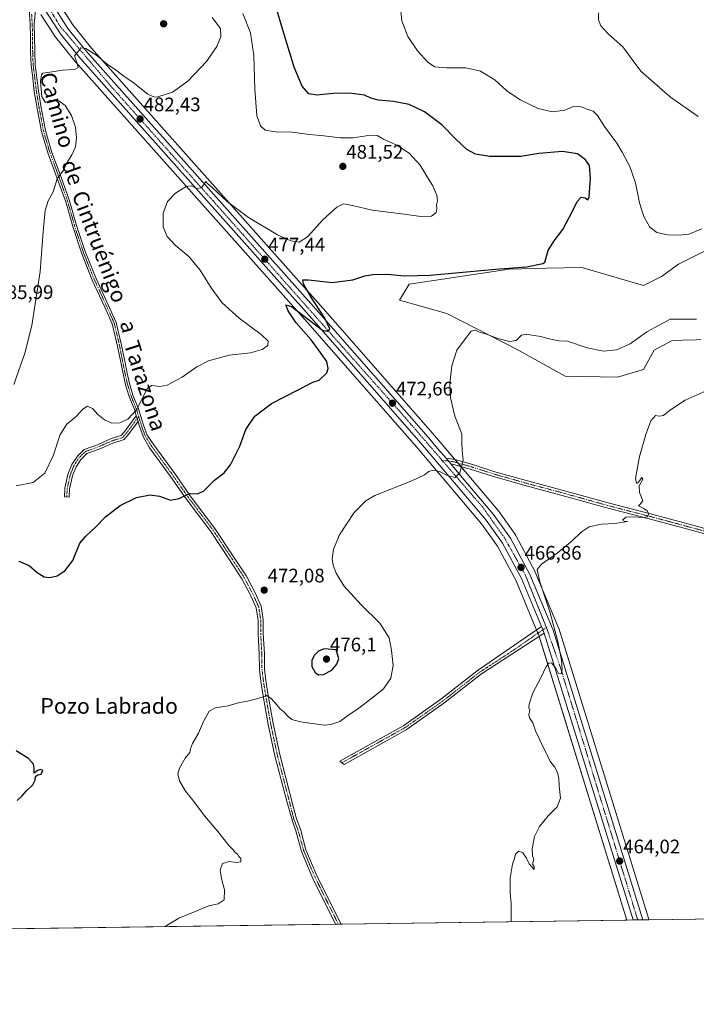
# Model space of a CAD drawing. Units: metres. Extents: x 598281 to 601763, y 4652781 to 4655142.
# Drawn here: x 601054 to 601400, y 4652781 to 4653284 of the extents above; entities that cross this region are included whole.
import ezdxf
from ezdxf.enums import TextEntityAlignment as Align

# ---------------------------------------------------------------- set-up
doc = ezdxf.new("R2010")
doc.units = ezdxf.units.M
doc.header["$MEASUREMENT"] = 0
doc.linetypes.add('TRAZO_Y_PUNTO', pattern=[1, 0.5, -0.25, 0, -0.25])
for name, color, linetype, lineweight in [('Camino', 19, 'Continuous', 0), ('Camino Cxs', 19, 'Continuous', 0), ('Camino eje', 39, 'TRAZO_Y_PUNTO', 13), ('Carretera de calzada única', 19, 'Continuous', 13), ('Carretera de calzada única Cxs', 19, 'Continuous', 13), ('Carretera de calzada única eje', 19, 'TRAZO_Y_PUNTO', 0), ('Carátula', 7, 'Continuous', 5), ('Comarca CxS', 133, 'Continuous', 0), ('Comunidad Autónoma CxS', 142, 'Continuous', 0), ('Cultivos herbáceos CxS', 92, 'Continuous', 0), ('Curva de nivel maestra', 36, 'Continuous', 30), ('Curva de nivel normal', 36, 'Continuous', 0), ('Matorral', 135, 'Continuous', 0), ('Matorral CxS', 135, 'Continuous', 0), ('Municipio CxS', 142, 'Continuous', 0), ('Núcleo urbano', 19, 'Continuous', 0), ('Núcleo urbano CxS', 19, 'Continuous', 0), ('Pista no pavimentada', 254, 'Continuous', 13), ('Pista no pavimentada Cxs', 254, 'Continuous', 0), ('Pista pavimentada eje', 135, 'TRAZO_Y_PUNTO', 0), ('Provincia CxS', 1, 'Continuous', 0), ('Punto de cota en terreno', 7, 'Continuous', 0), ('Rótulo de punto de cota en terreno', 19, 'Continuous', 0), ('Texto cartográfico', 19, 'Continuous', 0)]:
    doc.layers.add(name, color=color, linetype=linetype, lineweight=lineweight)
doc.styles.add('Arial', font='txt', dxfattribs={"height": 0.2})

# ---------------------------------------------------------------- blocks, each defined once
blk = doc.blocks.new('*U150')
at = {"layer": 'Cultivos herbáceos CxS', "color": 92, "linetype": 'Continuous', "lineweight": 0}
for points in [[(601065.05, 4653286.47, 486.21), (601072.46, 4653274.86, 485.91), (601072.66, 4653274.58, 485.9), (601082.62, 4653262.32, 484.91), (601082.69, 4653262.24, 484.91), (601201.26, 4653129.03, 474.43), (601257.02, 4653065.4, 471.49), (601290.25, 4653026.19, 467.6), (601298.43, 4653014.65, 467.02), (601307.89, 4652996.93, 466.04), (601318.08, 4652972.59, 465.44), (601319.51, 4652969.19, 465.4), (601364.58, 4652823.69, 463.42), (598761.41, 4652786.94, 559.07)], [(601672.01, 4652828.03, 454.84), (601375.81, 4652823.85, 462.53), (601375.55, 4652824.69, 462.6), (601329.7, 4652972.74, 464.57), (601329.65, 4652972.88, 464.58), (601329.6, 4652973.01, 464.58), (601317.69, 4653001.43, 465.26), (601317.57, 4653001.68, 465.25), (601307.72, 4653020.16, 466.35), (601307.67, 4653020.25, 466.35), (601307.52, 4653020.49, 466.35), (601298.85, 4653032.7, 467.13), (601298.69, 4653032.89, 467.14), (601281.82, 4653052.81, 469.75), (601270.1, 4653066.64, 470.8), (601265.18, 4653072.44, 471.14), (601209.34, 4653136.18, 474.2), (601090.86, 4653269.26, 485.38), (601081.31, 4653281.04, 486.28), (601074.51, 4653291.68, 486.73)], [(601409.38, 4653168, 471.24), (601390.96, 4653158.79, 471.29), (601382.17, 4653152.51, 471.38), (601372.95, 4653147.9, 471.51), (601341.55, 4653157.12, 473.58), (601323.66, 4653156.71, 474.61), (601304.29, 4653156.28, 474.81), (601253.3, 4653148.66, 474.5), (601248.28, 4653140.36, 472.58), (601272.47, 4653133.67, 471.15), (601308.47, 4653115.25, 469), (601333.02, 4653101.59, 467.06), (601359.7, 4653101.14, 466.67), (601373.02, 4653105.05, 466.45), (601378.4, 4653114.83, 467.53), (601387.61, 4653119.85, 467.68), (601393.07, 4653120.01, 467.6), (601399.98, 4653120.21, 467.55), (601402.26, 4653120.27, 467.56)]]:
    blk.add_polyline3d(points, dxfattribs=at)
blk = doc.blocks.new('*U171')
at = {"layer": 'Curva de nivel normal', "color": 36, "linetype": 'Continuous', "lineweight": 0}
for points in [[(601305.31, 4652822.85, 465), (601305.38, 4652824.01, 465), (601305.38, 4652832.16, 465), (601304.9, 4652837.55, 465), (601304.89, 4652845.12, 465), (601306.03, 4652852.2, 465), (601307.09, 4652855.2, 465), (601307.63, 4652857.25, 465), (601309.3, 4652858.91, 465), (601311.33, 4652857.97, 465), (601313.25, 4652855.33, 465), (601314.54, 4652852.44, 465), (601317.17, 4652849.52, 465), (601317.06, 4652850.97, 465), (601316.37, 4652852.3, 465), (601316.93, 4652854.84, 465), (601316.36, 4652856.54, 465), (601316.04, 4652860, 465), (601317.25, 4652866.41, 465), (601319.81, 4652871.5, 465), (601324.38, 4652876.94, 465), (601328.82, 4652881.51, 465), (601330.68, 4652885.94, 465), (601329.88, 4652892.32, 465), (601329.8, 4652896.01, 465), (601329.1, 4652899.01, 465), (601327.54, 4652901.89, 465), (601325.07, 4652905.1, 465), (601323.5, 4652908.74, 465), (601320.58, 4652914.37, 465), (601319.39, 4652917.37, 465), (601318.08, 4652919.9, 465), (601316.4, 4652924.52, 465), (601314.8, 4652927.02, 465), (601314.5, 4652928.52, 465), (601314.94, 4652930.84, 465), (601314.4, 4652932.13, 465), (601314.51, 4652934.01, 465), (601316.5, 4652939.72, 465), (601320.72, 4652947.7, 465), (601323.17, 4652952.93, 465), (601324.56, 4652955, 465), (601326.06, 4652955.08, 465), (601328.22, 4652952.45, 465), (601329.5, 4652949.73, 465), (601330.98, 4652949.52, 465), (601331.4, 4652951.59, 465), (601331.03, 4652956.47, 465), (601329.23, 4652966.04, 465), (601325.39, 4652980.58, 465), (601320.12, 4652996.48, 465), (601318.74, 4653002.73, 465), (601320.83, 4653005.51, 465), (601328.96, 4653011.19, 465), (601336.62, 4653017.4, 465), (601341.2, 4653021.87, 465), (601345.28, 4653024.53, 465), (601351.54, 4653026.02, 465), (601358.62, 4653026.36, 465), (601364.92, 4653027.24, 465), (601363.43, 4653027.34, 465), (601362.37, 4653028.07, 465), (601363.96, 4653029.59, 465), (601368.15, 4653029.77, 465), (601372.67, 4653029.3, 465), (601375.07, 4653029.79, 465), (601375.78, 4653031.21, 465), (601374.92, 4653032.82, 465), (601373.14, 4653033.92, 465), (601370.47, 4653035.26, 465), (601371.5, 4653036.27, 465), (601372.72, 4653037.93, 465), (601371.05, 4653042.11, 465), (601370.73, 4653045.47, 465), (601372.77, 4653048.87, 465), (601372.21, 4653049.82, 465), (601370.51, 4653047.39, 465), (601369.4, 4653046.81, 465), (601368.93, 4653049.34, 465), (601370.94, 4653060.51, 465), (601374.24, 4653071.85, 465), (601376.81, 4653078.7, 465), (601379.13, 4653081.54, 465), (601381.01, 4653081.09, 465), (601383.22, 4653081.51, 465), (601386.29, 4653084.1, 465), (601394.29, 4653089.26, 465), (601406.52, 4653094.82, 465)], [(601400.92, 4653234.31, 465), (601386.86, 4653244.14, 465), (601371.71, 4653257.39, 465), (601366.28, 4653264.79, 465), (601362.39, 4653269.82, 465), (601355, 4653276.43, 465), (601351.25, 4653280.68, 465), (601349.96, 4653283.72, 465), (601350.1, 4653287.22, 465)]]:
    blk.add_polyline3d(points, dxfattribs=at)
blk = doc.blocks.new('*U179')
at = {"layer": 'Curva de nivel normal', "color": 36, "linetype": 'Continuous', "lineweight": 0}
blk.add_polyline3d([(601052.33, 4653045.48, 480), (601061, 4653047.23, 480), (601067.02, 4653051.96, 480), (601071.28, 4653060.91, 480), (601074.9, 4653071.7, 480), (601078.3, 4653077.14, 480), (601082.97, 4653081.04, 480), (601086.49, 4653084.73, 480), (601088.9, 4653086.25, 480), (601091.36, 4653085.09, 480), (601094.13, 4653082.04, 480), (601097.46, 4653079.32, 480), (601101.3, 4653077.54, 480), (601105.31, 4653077.7, 480), (601109.43, 4653079.62, 480), (601114.02, 4653084.53, 480), (601118.46, 4653093.56, 480), (601119.58, 4653095.44, 480), (601121.74, 4653096.87, 480), (601125.79, 4653096.36, 480), (601129.52, 4653096.98, 480), (601137.16, 4653101.09, 480), (601144.66, 4653106.42, 480), (601150.69, 4653109.43, 480), (601161.32, 4653112.26, 480), (601172.16, 4653113.51, 480), (601178.07, 4653115.19, 480), (601181.05, 4653117.21, 480), (601181.26, 4653119.41, 480), (601177.61, 4653122.91, 480), (601166.36, 4653131.28, 480), (601157.74, 4653139.03, 480), (601152.11, 4653146.64, 480), (601146.5, 4653155.69, 480), (601140.62, 4653162.81, 480), (601133.7, 4653168.55, 480), (601129.51, 4653173.03, 480), (601127.56, 4653177.81, 480), (601127.54, 4653184.83, 480), (601129.74, 4653190.79, 480), (601133.84, 4653195.02, 480), (601139.31, 4653198.48, 480), (601141.85, 4653198.87, 480), (601144.89, 4653197.4, 480), (601147.15, 4653197.8, 480), (601149.28, 4653201.1, 480), (601150.1, 4653199.99, 480), (601152.7, 4653197.88, 480), (601160.45, 4653190.63, 480), (601171.07, 4653182.59, 480), (601185.98, 4653173.83, 480), (601192.74, 4653170.68, 480), (601197.02, 4653170.04, 480), (601201.26, 4653172.77, 480), (601209.13, 4653181.54, 480), (601216.31, 4653187.97, 480), (601219.66, 4653189.58, 480), (601224.22, 4653188.85, 480), (601234.31, 4653186.35, 480), (601250.78, 4653184.36, 480), (601259.21, 4653183.21, 480), (601264.61, 4653183.3, 480), (601267.01, 4653185.16, 480), (601267.39, 4653187.32, 480), (601267.16, 4653189.2, 480), (601267.69, 4653191.22, 480), (601267.33, 4653194.05, 480), (601265.35, 4653198.88, 480), (601262.38, 4653203.51, 480), (601258.87, 4653209.36, 480), (601253.32, 4653215.46, 480), (601246.93, 4653219.56, 480), (601240.09, 4653222.69, 480), (601236.95, 4653224.49, 480), (601233.56, 4653224.79, 480), (601224.63, 4653223.44, 480), (601218.19, 4653223.36, 480), (601209.61, 4653224.46, 480), (601202.34, 4653225.11, 480), (601193.42, 4653226.29, 480), (601184.95, 4653226.42, 480), (601179.68, 4653227.32, 480), (601177.22, 4653229.46, 480), (601175.37, 4653234.82, 480), (601174.38, 4653248.16, 480), (601173.93, 4653265.48, 480), (601172.24, 4653277.07, 480), (601168.31, 4653286.93, 480)], dxfattribs=at)
blk = doc.blocks.new('*U186')
at = {"layer": 'Curva de nivel normal', "color": 36, "linetype": 'Continuous', "lineweight": 0}
blk.add_polyline3d([(601152.64, 4653284.81, 485), (601156.81, 4653279.29, 485), (601157.04, 4653275.03, 485), (601154.91, 4653269.99, 485), (601149.64, 4653262.35, 485), (601140.12, 4653252.32, 485), (601132.28, 4653246.78, 485), (601124.76, 4653244.26, 485), (601123.02, 4653244.18, 485), (601119.69, 4653245.76, 485), (601112.23, 4653251.6, 485), (601107.42, 4653254.85, 485), (601103.64, 4653257.74, 485), (601098.92, 4653261.09, 485), (601093.54, 4653265.46, 485), (601088.06, 4653269.04, 485), (601085.47, 4653269.41, 485), (601083.93, 4653267.36, 485), (601082.21, 4653265.23, 485), (601083.47, 4653261.86, 485), (601084.14, 4653259.38, 485), (601082.17, 4653258.3, 485), (601075.93, 4653257.94, 485), (601070.74, 4653257.1, 485), (601066.06, 4653256.44, 485), (601065.26, 4653255.57, 485), (601064.79, 4653252.15, 485), (601065.48, 4653244.35, 485), (601067.31, 4653241.42, 485), (601069.87, 4653242.61, 485), (601074.19, 4653242.23, 485), (601077.49, 4653239.81, 485), (601080.72, 4653234.76, 485), (601082.63, 4653228.77, 485), (601083.28, 4653223.32, 485), (601082.64, 4653218.79, 485), (601080.8, 4653214.74, 485), (601077.9, 4653209.83, 485), (601076.56, 4653206.83, 485), (601073.36, 4653202.49, 485), (601071.24, 4653195.83, 485), (601068.81, 4653191.16, 485), (601067.24, 4653186.16, 485), (601066.19, 4653175.53, 485), (601064.67, 4653154.99, 485), (601060.34, 4653127.54, 485), (601056.76, 4653113.37, 485), (601051.18, 4653097.31, 485)], dxfattribs=at)
blk = doc.blocks.new('5PATER')
at = {"layer": 'Carátula', "linetype": 'Continuous', "lineweight": 5}
h = blk.add_hatch(color=250, dxfattribs=at)
edge = h.paths.add_edge_path()
edge.add_ellipse((0, 0.01), major_axis=(-1.33, -1.34), ratio=0.999422, start_angle=0, end_angle=360)
blk = doc.blocks.new('*U195')
at = {"layer": 'Pista no pavimentada Cxs', "color": 254, "linetype": 'Continuous', "lineweight": 0}
blk.add_polyline3d([(601416.66, 4653017.66, 463.38), (601395.7, 4653023.38, 464.1), (601375.92, 4653028.67, 464.76), (601354.22, 4653034.28, 465.22), (601332.73, 4653040.32, 465.99), (601313.68, 4653045.4, 466.69), (601296.29, 4653050.27, 468.39), (601284.43, 4653054.08, 469.56), (601275.95, 4653056.49, 470.29), (601274.57, 4653056.73, 470.35), (601272.09, 4653059.66, 470.59), (601273.41, 4653059.57, 470.52), (601276.53, 4653059.03, 470.34), (601285.19, 4653056.57, 469.52), (601297.04, 4653052.76, 468.36), (601314.36, 4653047.9, 466.92), (601333.41, 4653042.82, 466.01), (601354.89, 4653036.79, 465.31), (601376.58, 4653031.18, 464.75), (601396.38, 4653025.89, 463.92), (601417.33, 4653020.18, 463.23)], dxfattribs=at)

msp = doc.modelspace()

# ---------------------------------------------------------------- linework, layer by layer
at = {"layer": 'Camino', "color": 19, "linetype": 'Continuous', "lineweight": 0}
for points in [[(601113.8, 4653081.37, 479.7), (601112.96, 4653084.18, 480.08), (601110.11, 4653091.2, 481.32), (601108.26, 4653097.23, 482.09), (601107, 4653102.74, 482.56), (601105.81, 4653108.79, 482.78), (601104.07, 4653117.59, 482.94), (601101.49, 4653128.37, 483.16), (601097.56, 4653137.11, 483.13), (601091.31, 4653150.7, 483.02), (601085.7, 4653164.6, 483.14), (601081.27, 4653178, 483.36), (601077.71, 4653190.6, 483.67), (601073.42, 4653202.59, 484.87), (601068.68, 4653215.28, 485.58), (601065.33, 4653226.63, 485.54), (601062.94, 4653239.36, 485.39), (601061.66, 4653247.08, 485.4), (601060.69, 4653255.33, 485.35), (601060, 4653260.36, 485.49), (601059.77, 4653267.37, 485.66), (601059.72, 4653274.81, 485.84), (601059.56, 4653281.42, 486.05), (601058.9, 4653291.67, 486.42)], [(601062.66, 4653292.17, 486.45), (601061.65, 4653281.51, 485.97), (601061.82, 4653274.85, 485.69), (601061.86, 4653267.41, 485.36), (601062.09, 4653260.54, 485.22), (601062.77, 4653255.59, 485.18), (601063.73, 4653247.37, 485.17), (601065.01, 4653239.72, 485.18), (601067.37, 4653227.12, 485.52), (601070.67, 4653215.94, 485.55), (601075.39, 4653203.31, 484.72), (601079.7, 4653191.24, 483.28), (601083.27, 4653178.61, 483), (601087.67, 4653165.32, 482.84), (601093.23, 4653151.53, 482.82), (601099.47, 4653137.98, 483.02), (601103.48, 4653129.05, 483.12), (601106.12, 4653118.04, 482.9), (601107.87, 4653109.2, 482.61), (601109.04, 4653103.17, 482.43), (601110.29, 4653097.77, 481.9), (601112.08, 4653091.9, 481.13), (601114.94, 4653084.87, 479.82), (601117.44, 4653076.51, 478.93), (601119.27, 4653071.49, 478.19), (601122.75, 4653066.45, 477.4), (601133.45, 4653051.78, 475.86), (601141.38, 4653040.44, 474.79), (601154.01, 4653023.76, 473.43), (601163.32, 4653009.67, 472.71), (601170.03, 4652999.38, 472.18), (601174.68, 4652990.48, 472.02), (601177.62, 4652984.01, 471.96), (601178.7, 4652976.99, 471.98), (601178.7, 4652969.94, 471.87), (601179.25, 4652959.63, 471.58), (601179.33, 4652951.89, 471.07), (601180.04, 4652946.03, 470.55), (601181.06, 4652939.48, 469.98), (601183.75, 4652924.04, 469.31), (601187.16, 4652908.21, 468.75), (601193.34, 4652884.42, 468.15), (601195.63, 4652875.32, 467.97), (601197.63, 4652870.07, 467.9), (601200.51, 4652859.54, 467.84), (601206.31, 4652845.96, 467.7), (601218.43, 4652821.63, 467.49), (601218.43, 4652821.62, 467.49)], [(601114.66, 4653078.5, 479.38), (601110, 4653072.15, 479.1), (601107.51, 4653069.18, 478.76), (601101.77, 4653067.43, 478.36), (601094.82, 4653064.31, 477.95), (601088.42, 4653062.01, 477.42), (601085.57, 4653059.25, 477.19), (601082.99, 4653055.34, 477.02), (601081.14, 4653050.66, 477.18), (601079.67, 4653043.96, 477.34), (601079.42, 4653039.8, 477.47), (601077.03, 4653039.95, 477.71), (601077.29, 4653044.29, 477.58), (601078.84, 4653051.36, 477.42), (601080.85, 4653056.46, 477.32), (601083.72, 4653060.79, 477.37), (601087.12, 4653064.09, 477.55), (601093.92, 4653066.53, 478.09), (601100.92, 4653069.68, 478.64), (601106.13, 4653071.26, 478.95), (601108.11, 4653073.63, 479.22), (601113.8, 4653081.37, 479.7)], [(601114.66, 4653078.5, 479.38), (601113.8, 4653081.37, 479.7)], [(601114.66, 4653078.5, 479.38), (601113.8, 4653081.37, 479.7)], [(601215.66, 4652821.58, 467.64), (601215.66, 4652821.59, 467.64), (601204.04, 4652844.92, 467.94), (601198.15, 4652858.71, 468.07), (601195.28, 4652869.22, 468.06), (601193.64, 4652874.15, 468.12), (601190.82, 4652883.78, 468.28), (601184.63, 4652907.61, 468.76), (601181.2, 4652923.54, 469.26), (601178.5, 4652939.05, 470.03), (601177.46, 4652945.68, 470.54), (601176.73, 4652951.72, 470.91), (601176.65, 4652959.54, 471.31), (601176.1, 4652969.87, 471.55), (601176.1, 4652976.79, 471.73), (601175.11, 4652983.26, 471.85), (601172.34, 4652989.34, 471.96), (601167.78, 4652998.06, 472.13), (601161.15, 4653008.24, 472.67), (601151.89, 4653022.26, 473.32), (601139.28, 4653038.91, 474.78), (601131.33, 4653050.27, 475.79), (601120.6, 4653064.97, 477.38), (601117.58, 4653070.02, 478.2), (601115.45, 4653075.85, 479.03), (601114.66, 4653078.5, 479.38)], [(601322.34, 4652970.22, 465.4), (601290.23, 4652949.44, 465.85), (601270.98, 4652934.45, 467.23), (601251.78, 4652920.92, 467.63), (601219.97, 4652903.2, 468.19), (601217.83, 4652904.87, 468.47), (601250.45, 4652923.03, 467.83), (601269.5, 4652936.45, 467.35), (601288.75, 4652951.45, 465.94), (601320.86, 4652973.75, 465.5)], [(601320.86, 4652973.75, 465.5), (601322.34, 4652970.22, 465.4)], [(601218.43, 4652821.62, 467.49), (601215.66, 4652821.58, 467.64)]]:
    msp.add_polyline3d(points, dxfattribs=at)
at = {"layer": 'Camino Cxs', "color": 19, "linetype": 'Continuous', "lineweight": 0}
msp.add_polyline3d([(601062.66, 4653292.17, 486.45), (601061.65, 4653281.51, 485.97), (601061.82, 4653274.85, 485.69), (601061.86, 4653267.41, 485.36), (601062.09, 4653260.54, 485.22), (601062.77, 4653255.59, 485.18), (601063.73, 4653247.37, 485.17), (601065.01, 4653239.72, 485.18), (601067.37, 4653227.12, 485.52), (601070.67, 4653215.94, 485.55), (601075.39, 4653203.31, 484.72), (601079.7, 4653191.24, 483.28), (601083.27, 4653178.61, 483), (601087.67, 4653165.32, 482.84), (601093.23, 4653151.53, 482.82), (601099.47, 4653137.98, 483.02), (601103.48, 4653129.05, 483.12), (601106.12, 4653118.04, 482.9), (601107.87, 4653109.2, 482.61), (601109.04, 4653103.17, 482.43), (601110.29, 4653097.77, 481.9), (601112.08, 4653091.9, 481.13), (601114.94, 4653084.87, 479.82), (601117.44, 4653076.51, 478.93), (601119.27, 4653071.49, 478.19), (601122.75, 4653066.45, 477.4), (601133.45, 4653051.78, 475.86), (601141.38, 4653040.44, 474.79), (601154.01, 4653023.76, 473.43), (601163.32, 4653009.67, 472.71), (601170.03, 4652999.38, 472.18), (601174.68, 4652990.48, 472.02), (601177.62, 4652984.01, 471.96), (601178.7, 4652976.99, 471.98), (601178.7, 4652969.94, 471.87), (601179.25, 4652959.63, 471.58), (601179.33, 4652951.89, 471.07), (601180.04, 4652946.03, 470.55), (601181.06, 4652939.48, 469.98), (601183.75, 4652924.04, 469.31), (601187.16, 4652908.21, 468.75), (601193.34, 4652884.42, 468.15), (601195.63, 4652875.32, 467.97), (601197.63, 4652870.07, 467.9), (601200.51, 4652859.54, 467.84), (601206.31, 4652845.96, 467.7), (601218.43, 4652821.63, 467.49), (601218.43, 4652821.62, 467.49), (601215.66, 4652821.58, 467.64), (601215.66, 4652821.59, 467.64), (601204.04, 4652844.92, 467.94), (601198.15, 4652858.71, 468.07), (601195.28, 4652869.22, 468.06), (601193.64, 4652874.15, 468.12), (601190.82, 4652883.78, 468.28), (601184.63, 4652907.61, 468.76), (601181.2, 4652923.54, 469.26), (601178.5, 4652939.05, 470.03), (601177.46, 4652945.68, 470.54), (601176.73, 4652951.72, 470.91), (601176.65, 4652959.54, 471.31), (601176.1, 4652969.87, 471.55), (601176.1, 4652976.79, 471.73), (601175.11, 4652983.26, 471.85), (601172.34, 4652989.34, 471.96), (601167.78, 4652998.06, 472.13), (601161.15, 4653008.24, 472.67), (601151.89, 4653022.26, 473.32), (601139.28, 4653038.91, 474.78), (601131.33, 4653050.27, 475.79), (601120.6, 4653064.97, 477.38), (601117.58, 4653070.02, 478.2), (601115.45, 4653075.85, 479.03), (601114.66, 4653078.5, 479.38), (601113.8, 4653081.37, 479.7), (601112.96, 4653084.18, 480.08), (601110.11, 4653091.2, 481.32), (601108.26, 4653097.23, 482.09), (601107, 4653102.74, 482.56), (601105.81, 4653108.79, 482.78), (601104.07, 4653117.59, 482.94), (601101.49, 4653128.37, 483.16), (601097.56, 4653137.11, 483.13), (601091.31, 4653150.7, 483.02), (601085.7, 4653164.6, 483.14), (601081.27, 4653178, 483.36), (601077.71, 4653190.6, 483.67), (601073.42, 4653202.59, 484.87), (601068.68, 4653215.28, 485.58), (601065.33, 4653226.63, 485.54), (601062.94, 4653239.36, 485.39), (601061.66, 4653247.08, 485.4), (601060.69, 4653255.33, 485.35), (601060, 4653260.36, 485.49), (601059.77, 4653267.37, 485.66), (601059.72, 4653274.81, 485.84), (601059.56, 4653281.42, 486.05), (601058.9, 4653291.67, 486.42)], dxfattribs=at)
for points in [[(601114.66, 4653078.5, 479.38), (601110, 4653072.15, 479.1), (601107.51, 4653069.18, 478.76), (601101.77, 4653067.43, 478.36), (601094.82, 4653064.31, 477.95), (601088.42, 4653062.01, 477.42), (601085.57, 4653059.25, 477.19), (601082.99, 4653055.34, 477.02), (601081.14, 4653050.66, 477.18), (601079.67, 4653043.96, 477.34), (601079.42, 4653039.8, 477.47), (601077.03, 4653039.95, 477.71), (601077.29, 4653044.29, 477.58), (601078.84, 4653051.36, 477.42), (601080.85, 4653056.46, 477.32), (601083.72, 4653060.79, 477.37), (601087.12, 4653064.09, 477.55), (601093.92, 4653066.53, 478.09), (601100.92, 4653069.68, 478.64), (601106.13, 4653071.26, 478.95), (601108.11, 4653073.63, 479.22), (601113.8, 4653081.37, 479.7), (601114.66, 4653078.5, 479.38)], [(601322.34, 4652970.22, 465.4), (601290.23, 4652949.44, 465.85), (601270.98, 4652934.45, 467.23), (601251.78, 4652920.92, 467.63), (601219.97, 4652903.2, 468.19), (601217.83, 4652904.87, 468.47), (601250.45, 4652923.03, 467.83), (601269.5, 4652936.45, 467.35), (601288.75, 4652951.45, 465.94), (601320.86, 4652973.75, 465.5), (601322.34, 4652970.22, 465.4)]]:
    msp.add_polyline3d(points, close=True, dxfattribs=at)
at = {"layer": 'Camino eje', "color": 39, "linetype": 'TRAZO_Y_PUNTO', "lineweight": 13}
for points in [[(601060.28, 4653286.59, 486.2), (601060.61, 4653281.47, 486.01), (601060.77, 4653274.83, 485.74), (601060.82, 4653267.39, 485.48), (601061.05, 4653260.45, 485.32), (601061.73, 4653255.46, 485.24), (601062.7, 4653247.23, 485.28), (601063.98, 4653239.54, 485.29), (601066.35, 4653226.88, 485.54), (601069.68, 4653215.61, 485.56), (601074.41, 4653202.95, 484.79), (601078.71, 4653190.92, 483.48), (601082.27, 4653178.31, 483.19), (601086.69, 4653164.96, 482.98), (601092.27, 4653151.12, 482.92), (601098.52, 4653137.55, 483.08), (601102.49, 4653128.71, 483.14), (601105.1, 4653117.82, 482.92), (601108.02, 4653102.96, 482.49), (601109.28, 4653097.5, 481.99), (601111.1, 4653091.55, 481.26), (601113.95, 4653084.53, 479.95), (601115.01, 4653080.99, 479.54)], [(601115.01, 4653080.99, 479.54), (601109.06, 4653072.89, 479.17), (601106.82, 4653070.22, 478.87), (601101.35, 4653068.56, 478.49), (601094.37, 4653065.42, 478.02), (601087.77, 4653063.05, 477.48), (601084.65, 4653060.02, 477.28), (601081.92, 4653055.9, 477.17), (601079.99, 4653051.01, 477.3), (601078.48, 4653044.13, 477.46), (601078.23, 4653039.88, 477.59)], [(601115.01, 4653080.99, 479.54), (601116.45, 4653076.18, 478.96), (601118.43, 4653070.75, 478.19), (601121.68, 4653065.71, 477.4), (601132.39, 4653051.03, 475.82), (601140.33, 4653039.68, 474.78), (601152.95, 4653023.01, 473.38), (601162.24, 4653008.96, 472.69), (601168.91, 4652998.72, 472.15), (601173.51, 4652989.91, 471.99), (601176.37, 4652983.64, 471.88), (601177.4, 4652976.89, 471.84), (601177.4, 4652969.9, 471.69), (601177.95, 4652959.59, 471.45), (601178.03, 4652951.81, 470.99), (601178.75, 4652945.85, 470.54), (601179.78, 4652939.27, 470), (601182.48, 4652923.79, 469.28), (601185.89, 4652907.91, 468.74), (601192.08, 4652884.1, 468.22), (601194.37, 4652875, 468.06), (601196.46, 4652869.65, 467.95), (601199.33, 4652859.13, 467.95), (601205.18, 4652845.44, 467.82), (601217.05, 4652821.6, 467.55)], [(601323.38, 4652973.22, 465.32), (601305.55, 4652960.84, 465.35), (601289.49, 4652950.45, 465.89), (601270.24, 4652935.45, 467.26), (601251.12, 4652921.98, 467.7), (601218.9, 4652904.03, 468.33)]]:
    msp.add_polyline3d(points, dxfattribs=at)
at = {"layer": 'Carretera de calzada única', "color": 19, "linetype": 'Continuous', "lineweight": 13}
for points in [[(601030.88, 4653447.9, 487.62), (601035.61, 4653427.18, 488.14), (601057.87, 4653331.86, 487.43), (601065.5, 4653305.78, 486.9), (601071.84, 4653290.29, 486.2), (601078.87, 4653279.28, 485.71), (601088.57, 4653267.32, 484.87), (601207.09, 4653134.19, 475.13), (601262.91, 4653070.48, 471.29), (601267.81, 4653064.7, 470.94), (601272.09, 4653059.66, 470.59)], [(601320.86, 4652973.75, 465.5), (601310.6, 4652998.22, 466.4), (601300.99, 4653016.23, 467.42), (601292.62, 4653028.03, 467.98), (601259.29, 4653067.36, 471.31), (601203.51, 4653131.02, 475.02), (601084.93, 4653264.23, 484.77), (601074.99, 4653276.47, 485.69), (601067.58, 4653288.08, 486.22), (601063.89, 4653297.11, 486.66)], [(601274.57, 4653056.73, 470.35), (601272.09, 4653059.66, 470.59)], [(601274.57, 4653056.73, 470.35), (601279.55, 4653050.86, 469.85), (601296.4, 4653030.96, 467.83), (601305.07, 4653018.75, 466.87), (601314.92, 4653000.27, 465.93), (601326.83, 4652971.85, 465.05), (601372.68, 4652823.8, 463.47)], [(601320.86, 4652973.75, 465.5), (601322.34, 4652970.22, 465.4)], [(601367.7, 4652823.73, 463.6), (601322.34, 4652970.22, 465.4)], [(601372.68, 4652823.8, 463.47), (601367.7, 4652823.73, 463.6)]]:
    msp.add_polyline3d(points, dxfattribs=at)
at = {"layer": 'Carretera de calzada única Cxs', "color": 19, "linetype": 'Continuous', "lineweight": 13}
msp.add_polyline3d([(601071.84, 4653290.29, 486.2), (601078.87, 4653279.28, 485.71), (601088.57, 4653267.32, 484.87), (601207.09, 4653134.19, 475.13), (601262.91, 4653070.48, 471.29), (601267.81, 4653064.7, 470.94), (601272.09, 4653059.66, 470.59), (601274.57, 4653056.73, 470.35), (601279.55, 4653050.86, 469.85), (601296.4, 4653030.96, 467.83), (601305.07, 4653018.75, 466.87), (601314.92, 4653000.27, 465.93), (601326.83, 4652971.85, 465.05), (601372.68, 4652823.8, 463.47), (601367.7, 4652823.73, 463.6), (601322.34, 4652970.22, 465.4), (601320.86, 4652973.75, 465.5), (601310.6, 4652998.22, 466.4), (601300.99, 4653016.23, 467.42), (601292.62, 4653028.03, 467.98), (601259.29, 4653067.36, 471.31), (601203.51, 4653131.02, 475.02), (601084.93, 4653264.23, 484.77), (601074.99, 4653276.47, 485.69), (601067.58, 4653288.08, 486.22)], dxfattribs=at)
at = {"layer": 'Carretera de calzada única eje', "color": 19, "linetype": 'TRAZO_Y_PUNTO', "lineweight": 0}
for points in [[(601270.19, 4653058.48, 470.62), (601249.52, 4653082.35, 472.17), (601152.9, 4653191.28, 479.48), (601100.8, 4653249.77, 483.54), (601074.6, 4653280.68, 485.78), (601067.78, 4653292.19, 486.42), (601062.92, 4653304.27, 486.97)], [(601323.38, 4652973.22, 465.32), (601312.58, 4653000.07, 466.41), (601301.93, 4653019.04, 467.6), (601290.85, 4653034.6, 468.52), (601270.19, 4653058.48, 470.62)], [(601370.05, 4652823.76, 463.74), (601330.44, 4652953.11, 464.79), (601323.38, 4652973.22, 465.32)]]:
    msp.add_polyline3d(points, dxfattribs=at)
at = {"layer": 'Comarca CxS', "color": 133, "linetype": 'Continuous', "lineweight": 0}
msp.add_polyline3d([(601762.93, 4652829.31, 453.81), (598313.13, 4652780.61, 572.91), (598281.05, 4655093.65, 456.39), (601729.71, 4655142.35, 428.36), (601762.93, 4652829.31, 453.81)], close=True, dxfattribs=at)
at = {"layer": 'Comunidad Autónoma CxS', "color": 142, "linetype": 'Continuous', "lineweight": 0}
msp.add_polyline3d([(601762.93, 4652829.31, 453.81), (598313.13, 4652780.61, 572.91), (598281.05, 4655093.65, 456.39), (601729.71, 4655142.35, 428.36), (601762.93, 4652829.31, 453.81)], close=True, dxfattribs=at)
at = {"layer": 'Cultivos herbáceos CxS', "color": 92, "linetype": 'Continuous', "lineweight": 0}
for points in [[(601375.81, 4652823.85, 462.53), (601375.54, 4652824.69, 462.6), (601329.7, 4652972.74, 464.57), (601329.65, 4652972.88, 464.58), (601329.6, 4652973.01, 464.58), (601317.69, 4653001.43, 465.26), (601317.57, 4653001.68, 465.25), (601307.72, 4653020.16, 466.35), (601307.67, 4653020.25, 466.35), (601307.52, 4653020.49, 466.35), (601298.85, 4653032.7, 467.13), (601298.69, 4653032.89, 467.14), (601281.82, 4653052.81, 469.75), (601279.57, 4653055.47, 470), (601278.06, 4653057.24, 470.18), (601276.55, 4653059.02, 470.34), (601270.1, 4653066.64, 470.8), (601265.18, 4653072.44, 471.14), (601209.34, 4653136.18, 474.2), (601090.86, 4653269.26, 485.38), (601081.31, 4653281.04, 486.28), (601074.51, 4653291.68, 486.73)], [(601065.05, 4653286.47, 486.21), (601072.46, 4653274.86, 485.91), (601072.66, 4653274.58, 485.9), (601082.62, 4653262.32, 484.91), (601082.69, 4653262.24, 484.91), (601201.26, 4653129.03, 474.43), (601257.02, 4653065.4, 471.49), (601290.25, 4653026.19, 467.6), (601298.43, 4653014.65, 467.02), (601307.89, 4652996.93, 466.04), (601318.08, 4652972.59, 465.44), (601318.33, 4652972, 465.43), (601319.07, 4652970.23, 465.41), (601319.51, 4652969.19, 465.4), (601319.72, 4652968.52, 465.39), (601364.58, 4652823.69, 463.42)], [(601409.38, 4653168, 471.24), (601390.96, 4653158.79, 471.29), (601382.16, 4653152.51, 471.38), (601372.95, 4653147.91, 471.51), (601341.55, 4653157.12, 473.58), (601323.66, 4653156.71, 474.61), (601304.29, 4653156.28, 474.82), (601253.3, 4653148.66, 474.5), (601248.28, 4653140.36, 472.58), (601272.47, 4653133.67, 471.15), (601308.47, 4653115.25, 469), (601333.02, 4653101.59, 467.06), (601359.7, 4653101.14, 466.67), (601373.02, 4653105.05, 466.45), (601378.4, 4653114.83, 467.53), (601387.61, 4653119.85, 467.68), (601393.07, 4653120.01, 467.6), (601399.98, 4653120.21, 467.55), (601402.26, 4653120.27, 467.56)], [(601672.01, 4652828.03, 454.84), (601375.81, 4652823.85, 462.53)], [(601364.58, 4652823.69, 463.42), (601218.43, 4652821.62, 467.49), (601217.05, 4652821.6, 467.55), (601215.66, 4652821.58, 467.64), (600426.54, 4652810.45, 503.88), (600424.85, 4652810.42, 503.87), (600423.16, 4652810.4, 503.87), (600324.78, 4652809.01, 506.52), (600322.4, 4652808.97, 506.66), (600320.02, 4652808.94, 506.7), (600145.92, 4652806.48, 519.51), (600144.18, 4652806.46, 519.77), (600142.44, 4652806.43, 520.03), (599695.34, 4652800.12, 534.56), (599692.42, 4652800.08, 534.75), (599689.48, 4652800.04, 534.87), (599030.62, 4652790.74, 550.23), (599028.66, 4652790.71, 550.28), (599026.7, 4652790.68, 550.33), (598774.44, 4652787.12, 559.78), (598773.14, 4652787.1, 559.68), (598771.86, 4652787.09, 559.57), (598761.41, 4652786.94, 559.07)]]:
    msp.add_polyline3d(points, dxfattribs=at)
at = {"layer": 'Curva de nivel maestra', "color": 36, "linetype": 'Continuous', "lineweight": 30}
for points in [[(601053.72, 4653006.99, 475), (601058.95, 4653004.91, 475), (601063.04, 4653001.26, 475), (601066.64, 4652999.06, 475), (601069.58, 4652998.66, 475), (601073.32, 4652999.5, 475), (601077.32, 4653002.03, 475), (601081.32, 4653007.41, 475), (601084.99, 4653016.33, 475), (601087.99, 4653019.9, 475), (601092.99, 4653024.46, 475), (601097.99, 4653029.77, 475), (601105.46, 4653035.43, 475), (601113.9, 4653039.52, 475), (601120.8, 4653040.93, 475), (601125.72, 4653040.33, 475), (601131.24, 4653038.27, 475), (601135.72, 4653039.06, 475), (601140.97, 4653041.66, 475), (601144.92, 4653041.44, 475), (601148.07, 4653042.81, 475), (601153.74, 4653048.46, 475), (601158.75, 4653052.23, 475), (601161.98, 4653056.26, 475), (601166.64, 4653065.88, 475), (601169.72, 4653074.39, 475), (601174.29, 4653081.11, 475), (601182.87, 4653087.57, 475), (601196.46, 4653094.52, 475), (601203.99, 4653098.47, 475), (601207.19, 4653099.47, 475), (601211.11, 4653103.28, 475), (601211.88, 4653105.5, 475), (601211.16, 4653109.05, 475), (601208.32, 4653113.14, 475), (601203.21, 4653120.07, 475), (601195.5, 4653128.86, 475), (601191.35, 4653134.89, 475), (601190.21, 4653138.07, 475), (601193.16, 4653137.11, 475), (601208.99, 4653125.03, 475), (601211.26, 4653124.5, 475), (601212.68, 4653125.72, 475), (601210.09, 4653131.29, 475), (601202.43, 4653143.04, 475), (601199.18, 4653148.79, 475), (601198.89, 4653150.88, 475), (601201.78, 4653150.89, 475), (601213.85, 4653149.38, 475), (601224.48, 4653150.89, 475), (601230.51, 4653152.87, 475), (601234.69, 4653153.61, 475), (601242.24, 4653153.69, 475), (601250.76, 4653152.84, 475), (601263.97, 4653153.28, 475), (601297.3, 4653156.34, 475), (601313.3, 4653157.51, 475), (601321.55, 4653159.12, 475), (601322.64, 4653159.8, 475), (601324.23, 4653165.81, 475), (601327.39, 4653170.76, 475), (601331.73, 4653176.46, 475), (601336.78, 4653185.83, 475), (601339.16, 4653190.86, 475), (601341.25, 4653192.98, 475), (601343.29, 4653192.69, 475), (601344.61, 4653191.73, 475), (601345.23, 4653193.14, 475), (601345.95, 4653202.51, 475), (601345.47, 4653209.16, 475), (601343.34, 4653212.06, 475), (601339.29, 4653215.17, 475), (601331.66, 4653216.46, 475), (601319.45, 4653215.35, 475), (601310.41, 4653213.89, 475), (601294.52, 4653213.78, 475), (601287.09, 4653214.95, 475), (601282.75, 4653217.46, 475), (601277.1, 4653222.69, 475), (601269.89, 4653230.05, 475), (601261.01, 4653236.59, 475), (601253.18, 4653240.33, 475), (601245.21, 4653242.01, 475), (601237.63, 4653242.67, 475), (601233.71, 4653243.57, 475), (601230.34, 4653245.2, 475), (601222.68, 4653246.2, 475), (601214.18, 4653245.98, 475), (601206.28, 4653245.14, 475), (601202.05, 4653245.78, 475), (601198.52, 4653249.83, 475), (601194.42, 4653259.42, 475), (601189.1, 4653277.36, 475), (601184.77, 4653291.67, 475)], [(601206.92, 4652948.9, 475), (601209.41, 4652949.13, 475), (601213.74, 4652951.32, 475), (601216.33, 4652954.36, 475), (601217.32, 4652957.26, 475), (601215.92, 4652961.8, 475), (601209.8, 4652962.26, 475), (601206.87, 4652961.05, 475), (601204.79, 4652959.07, 475), (601203.49, 4652956.39, 475), (601203.48, 4652953.18, 475), (601205.19, 4652950.19, 475), (601206.92, 4652948.9, 475)], [(601052.83, 4652884.68, 475), (601055.28, 4652886.89, 475), (601057.65, 4652889.62, 475), (601060.82, 4652892.72, 475), (601062.1, 4652895.15, 475), (601062.32, 4652896.99, 475), (601063.45, 4652897.82, 475), (601065.15, 4652898.15, 475), (601066.01, 4652900.06, 475), (601064.9, 4652900.66, 475), (601063.26, 4652900.14, 475), (601061.58, 4652898.67, 475), (601061.64, 4652901.2, 475), (601061.28, 4652903.29, 475), (601058.72, 4652906.17, 475), (601052.43, 4652910.06, 475)]]:
    msp.add_polyline3d(points, dxfattribs=at)
at = {"layer": 'Curva de nivel normal', "color": 36, "linetype": 'Continuous', "lineweight": 0}
for points in [[(601402.76, 4653176.83, 470), (601396.19, 4653174.21, 470), (601391.1, 4653173.55, 470), (601385.29, 4653173.79, 470), (601379.78, 4653175.08, 470), (601376.22, 4653177.79, 470), (601373.26, 4653183.16, 470), (601370.96, 4653190.16, 470), (601368.93, 4653200.38, 470), (601366.11, 4653208.69, 470), (601362.08, 4653216.04, 470), (601359.41, 4653220.65, 470), (601353.17, 4653229.13, 470), (601349.58, 4653234.75, 470), (601347.24, 4653236.98, 470), (601344.2, 4653238.04, 470), (601341.21, 4653239.23, 470), (601337.3, 4653239.44, 470), (601332.74, 4653237.43, 470), (601326.46, 4653236.66, 470), (601319.18, 4653238.38, 470), (601309.91, 4653242.78, 470), (601303.18, 4653247.38, 470), (601297.06, 4653253.06, 470), (601289.66, 4653257.47, 470), (601282.3, 4653259.09, 470), (601272.37, 4653259.06, 470), (601266.27, 4653259.73, 470), (601262.76, 4653262.01, 470), (601257.49, 4653267.77, 470), (601252.64, 4653275.22, 470), (601249.58, 4653283.15, 470), (601248.59, 4653291.36, 470)], [(601128.58, 4652820.36, 470), (601135.55, 4652824.67, 470), (601143.91, 4652828.08, 470), (601150.86, 4652830.88, 470), (601155.66, 4652831.92, 470), (601158.71, 4652833.93, 470), (601158.85, 4652839.11, 470), (601157.32, 4652844.84, 470), (601156.7, 4652849.2, 470), (601157.83, 4652852.63, 470), (601161.31, 4652853.51, 470), (601165.02, 4652853.05, 470), (601167.17, 4652853.49, 470), (601167.21, 4652855.05, 470), (601166.2, 4652856.09, 470), (601165.43, 4652857.32, 470), (601164.36, 4652858.25, 470), (601163.46, 4652859.35, 470), (601161.32, 4652861.54, 470), (601155.43, 4652868.99, 470), (601148.72, 4652876.95, 470), (601142.71, 4652884.93, 470), (601139.01, 4652889.56, 470), (601135.87, 4652894.75, 470), (601134.97, 4652898.38, 470), (601135.81, 4652901.2, 470), (601138.68, 4652906.39, 470), (601141.11, 4652909.2, 470), (601141.49, 4652911.2, 470), (601142.53, 4652913.86, 470), (601145.51, 4652919.19, 470), (601148.09, 4652925.19, 470), (601151.07, 4652930.36, 470), (601154.25, 4652932.13, 470), (601160.75, 4652933.13, 470), (601166.59, 4652934.77, 470), (601169.98, 4652935.32, 470), (601175.31, 4652936.78, 470), (601180.46, 4652938.47, 470), (601182.65, 4652936.95, 470), (601185.44, 4652933.84, 470), (601187.31, 4652931.52, 470), (601189.01, 4652930.22, 470), (601191.34, 4652927.71, 470), (601193.34, 4652926.18, 470), (601197.64, 4652924.88, 470), (601209.86, 4652923.3, 470), (601213.27, 4652923.58, 470), (601217.82, 4652925.18, 470), (601221.79, 4652928.02, 470), (601227.61, 4652931.98, 470), (601235.64, 4652938.19, 470), (601240.2, 4652941.86, 470), (601243.87, 4652947.21, 470), (601245.02, 4652953.72, 470), (601244.18, 4652961.4, 470), (601243.02, 4652967.91, 470), (601238.21, 4652975.43, 470), (601228.75, 4652984.7, 470), (601219.94, 4652994.4, 470), (601215.87, 4653000.85, 470), (601214.39, 4653004.93, 470), (601213.96, 4653008.19, 470), (601214.54, 4653013.26, 470), (601217.63, 4653020.46, 470), (601225.06, 4653031.85, 470), (601231.04, 4653037.93, 470), (601235.64, 4653040.63, 470), (601254.55, 4653048.03, 470), (601261.14, 4653051.09, 470), (601263.3, 4653052.93, 470), (601265.52, 4653053.6, 470), (601268.78, 4653052.88, 470), (601272.9, 4653050.89, 470), (601276.84, 4653049.78, 470), (601279.11, 4653052.18, 470), (601280.92, 4653058.65, 470), (601280.32, 4653063.72, 470), (601280.16, 4653067.32, 470), (601280.19, 4653072.18, 470), (601276.6, 4653081.18, 470), (601274.35, 4653090.5, 470), (601274.02, 4653097.84, 470), (601275.13, 4653106.84, 470), (601277.56, 4653114.84, 470), (601282, 4653120.84, 470), (601284.98, 4653124.51, 470), (601287.1, 4653125.01, 470), (601288.68, 4653124.22, 470), (601292.29, 4653123.16, 470), (601298.58, 4653120.79, 470), (601304.5, 4653119.28, 470), (601307.88, 4653119.81, 470), (601310.73, 4653122.51, 470), (601313.23, 4653123.06, 470), (601315.96, 4653122.5, 470), (601320.57, 4653121.88, 470), (601323.9, 4653120.75, 470), (601329.7, 4653119.58, 470), (601334.12, 4653119.49, 470), (601344.29, 4653116.04, 470), (601352.56, 4653114.38, 470), (601359.2, 4653115.11, 470), (601366.24, 4653118.11, 470), (601374.7, 4653124.17, 470), (601380.96, 4653127.58, 470), (601386.62, 4653130.71, 470), (601400.18, 4653130.7, 470)]]:
    msp.add_polyline3d(points, dxfattribs=at)
at = {"layer": 'Matorral', "color": 135, "linetype": 'Continuous', "lineweight": 0}
msp.add_polyline3d([(601409.38, 4653168, 471.24), (601390.96, 4653158.79, 471.29), (601382.16, 4653152.51, 471.38), (601372.95, 4653147.91, 471.51), (601341.55, 4653157.12, 473.58), (601323.66, 4653156.71, 474.61), (601304.29, 4653156.28, 474.82), (601253.3, 4653148.66, 474.5), (601248.28, 4653140.36, 472.58), (601272.47, 4653133.67, 471.15), (601308.47, 4653115.25, 469), (601333.02, 4653101.59, 467.06), (601359.7, 4653101.14, 466.67), (601373.02, 4653105.05, 466.45), (601378.4, 4653114.83, 467.53), (601387.61, 4653119.85, 467.68), (601393.07, 4653120.01, 467.6), (601399.98, 4653120.21, 467.55), (601402.26, 4653120.27, 467.56)], dxfattribs=at)
at = {"layer": 'Matorral CxS', "color": 135, "linetype": 'Continuous', "lineweight": 0}
msp.add_polyline3d([(601402.26, 4653120.27, 467.56), (601399.98, 4653120.21, 467.55), (601393.07, 4653120.01, 467.6), (601387.61, 4653119.85, 467.68), (601378.4, 4653114.83, 467.53), (601373.02, 4653105.05, 466.45), (601359.7, 4653101.14, 466.67), (601333.02, 4653101.59, 467.06), (601308.47, 4653115.25, 469), (601272.47, 4653133.67, 471.15), (601248.28, 4653140.36, 472.58), (601253.3, 4653148.66, 474.5), (601304.29, 4653156.28, 474.81), (601323.66, 4653156.71, 474.61), (601341.55, 4653157.12, 473.58), (601372.95, 4653147.9, 471.51), (601382.16, 4653152.51, 471.38), (601390.96, 4653158.79, 471.29), (601409.38, 4653168, 471.24)], dxfattribs=at)
at = {"layer": 'Municipio CxS', "color": 142, "linetype": 'Continuous', "lineweight": 0}
msp.add_polyline3d([(601729.71, 4655142.35, 428.36), (601762.93, 4652829.31, 453.81), (598313.13, 4652780.61, 572.91)], dxfattribs=at)
at = {"layer": 'Núcleo urbano', "color": 19, "linetype": 'Continuous', "lineweight": 0}
for points in [[(601375.81, 4652823.85, 462.53), (601375.54, 4652824.69, 462.6), (601329.7, 4652972.74, 464.57), (601329.65, 4652972.88, 464.58), (601329.6, 4652973.01, 464.58), (601317.69, 4653001.43, 465.26), (601317.57, 4653001.68, 465.25), (601307.72, 4653020.16, 466.35), (601307.67, 4653020.25, 466.35), (601307.52, 4653020.49, 466.35), (601298.85, 4653032.7, 467.13), (601298.69, 4653032.89, 467.14), (601281.82, 4653052.81, 469.75), (601279.57, 4653055.47, 470), (601278.06, 4653057.24, 470.18), (601276.55, 4653059.02, 470.34), (601270.1, 4653066.64, 470.8), (601265.18, 4653072.44, 471.14), (601209.34, 4653136.18, 474.2), (601090.86, 4653269.26, 485.38), (601081.31, 4653281.04, 486.28), (601074.51, 4653291.68, 486.73)], [(601065.05, 4653286.47, 486.21), (601072.46, 4653274.86, 485.91), (601072.66, 4653274.58, 485.9), (601082.62, 4653262.32, 484.91), (601082.69, 4653262.24, 484.91), (601201.26, 4653129.03, 474.43), (601257.02, 4653065.4, 471.49), (601290.25, 4653026.19, 467.6), (601298.43, 4653014.65, 467.02), (601307.89, 4652996.93, 466.04), (601318.08, 4652972.59, 465.44), (601318.33, 4652972, 465.43), (601319.07, 4652970.23, 465.41), (601319.51, 4652969.19, 465.4), (601319.72, 4652968.52, 465.39), (601364.58, 4652823.69, 463.42)], [(601375.81, 4652823.85, 462.53), (601372.68, 4652823.8, 463.47), (601370.05, 4652823.76, 463.74), (601367.69, 4652823.73, 463.6), (601364.58, 4652823.69, 463.42)]]:
    msp.add_polyline3d(points, dxfattribs=at)
at = {"layer": 'Núcleo urbano CxS', "color": 19, "linetype": 'Continuous', "lineweight": 0}
msp.add_polyline3d([(601074.51, 4653291.68, 486.73), (601081.31, 4653281.04, 486.28), (601090.86, 4653269.26, 485.38), (601209.34, 4653136.18, 474.2), (601265.18, 4653072.44, 471.14), (601270.1, 4653066.64, 470.8), (601281.82, 4653052.81, 469.75), (601298.69, 4653032.89, 467.14), (601298.85, 4653032.7, 467.13), (601307.52, 4653020.49, 466.35), (601307.67, 4653020.25, 466.35), (601307.72, 4653020.16, 466.35), (601317.57, 4653001.68, 465.25), (601317.69, 4653001.43, 465.26), (601329.6, 4652973.01, 464.58), (601329.65, 4652972.88, 464.58), (601329.7, 4652972.74, 464.57), (601375.55, 4652824.69, 462.6), (601375.81, 4652823.85, 462.53), (601364.58, 4652823.69, 463.42), (601319.51, 4652969.19, 465.4), (601318.08, 4652972.59, 465.44), (601307.89, 4652996.93, 466.04), (601298.43, 4653014.65, 467.02), (601290.25, 4653026.19, 467.6), (601257.02, 4653065.4, 471.49), (601201.26, 4653129.03, 474.43), (601082.69, 4653262.24, 484.91), (601082.62, 4653262.32, 484.91), (601072.66, 4653274.58, 485.9), (601072.46, 4653274.86, 485.91), (601065.05, 4653286.47, 486.21)], dxfattribs=at)
at = {"layer": 'Pista no pavimentada', "color": 254, "linetype": 'Continuous', "lineweight": 13}
for points in [[(601274.57, 4653056.73, 470.35), (601272.09, 4653059.66, 470.59)], [(601272.09, 4653059.66, 470.59), (601273.41, 4653059.57, 470.52), (601276.53, 4653059.03, 470.34), (601285.19, 4653056.57, 469.52), (601297.04, 4653052.76, 468.36), (601314.36, 4653047.9, 466.92), (601333.41, 4653042.82, 466.01), (601354.89, 4653036.79, 465.31), (601376.58, 4653031.18, 464.75), (601396.38, 4653025.89, 463.92), (601417.33, 4653020.18, 463.23)], [(601416.66, 4653017.66, 463.38), (601395.7, 4653023.38, 464.1), (601375.92, 4653028.67, 464.76), (601354.22, 4653034.28, 465.22), (601332.73, 4653040.32, 465.99), (601313.68, 4653045.4, 466.69), (601296.29, 4653050.27, 468.39), (601284.43, 4653054.08, 469.56), (601275.95, 4653056.49, 470.29), (601274.57, 4653056.73, 470.35)]]:
    msp.add_polyline3d(points, dxfattribs=at)
at = {"layer": 'Pista pavimentada eje', "color": 135, "linetype": 'TRAZO_Y_PUNTO', "lineweight": 0}
msp.add_polyline3d([(601270.19, 4653058.48, 470.62), (601273.26, 4653058.28, 470.5), (601276.24, 4653057.76, 470.33), (601284.81, 4653055.33, 469.55), (601296.66, 4653051.52, 468.37), (601314.02, 4653046.65, 466.81), (601333.07, 4653041.57, 466), (601354.56, 4653035.54, 465.27), (601376.25, 4653029.93, 464.76), (601396.04, 4653024.64, 464.02), (601417, 4653018.92, 463.32)], dxfattribs=at)
at = {"layer": 'Provincia CxS', "color": 1, "linetype": 'Continuous', "lineweight": 0}
msp.add_polyline3d([(601762.93, 4652829.31, 453.81), (598313.13, 4652780.61, 572.91), (598298.27, 4653851.85, 494.21), (598281.05, 4655093.65, 456.39), (601395.12, 4655137.63, 452.34), (601729.71, 4655142.35, 428.36), (601762.93, 4652829.31, 453.81)], close=True, dxfattribs=at)

# ---------------------------------------------------------------- block references
at = {"layer": 'Cultivos herbáceos CxS', "color": 92, "linetype": 'Continuous', "lineweight": 0}
msp.add_blockref('*U150', (0, 0), dxfattribs=at)
at = {"layer": 'Curva de nivel normal', "color": 36, "linetype": 'Continuous', "lineweight": 0}
for name in ['*U171', '*U179', '*U186']:
    msp.add_blockref(name, (0, 0), dxfattribs=at)
at = {"layer": 'Pista no pavimentada Cxs', "color": 254, "linetype": 'Continuous', "lineweight": 0}
msp.add_blockref('*U195', (0, 0), dxfattribs=at)
at = {"layer": 'Punto de cota en terreno', "linetype": 'Continuous', "lineweight": 0}
for p in [(601127.76, 4653281.63, 486.42), (601115.75, 4653232.99, 482.43), (601219.35, 4653208.77, 481.52), (601179.44, 4653161.37, 477.44), (601244.72, 4653087.77, 472.66), (601310.45, 4653003.88, 466.86), (601179.15, 4652992.24, 472.08), (601211, 4652957, 476.1), (601360.86, 4652853.81, 464.02)]:
    msp.add_blockref('5PATER', p, dxfattribs=at)

# ---------------------------------------------------------------- texts
at = {"layer": 'Rótulo de punto de cota en terreno', "color": 19, "linetype": 'Continuous', "lineweight": 0, "style": 'Arial'}
for s, p in [('482,43', (601117.51, 4653234.75)), ('481,52', (601221.11, 4653210.53)), ('477,44', (601181.2, 4653163.13)), ('485,99', (601042.28, 4653138.82)), ('472,66', (601246.48, 4653089.53)), ('466,86', (601312.21, 4653005.64)), ('472,08', (601180.91, 4652994)), ('476,1', (601212.76, 4652958.76)), ('464,02', (601362.62, 4652855.57))]:
    msp.add_text(s, height=7, dxfattribs=at).set_placement(p, align=Align.BOTTOM_LEFT)
at = {"layer": 'Texto cartográfico', "color": 19, "linetype": 'Continuous', "lineweight": 0, "style": 'Arial'}
for s, rotation, p in [('Camino', -74.5921, (601073.43, 4653237.57)), ('de', -70.3292, (601081.33, 4653205.75)), ('Cintruénigo', -69.1764, (601095.11, 4653167.78)), ('a', -76.5377, (601109.96, 4653126.93)), ('Tarazona', -72.1575, (601118.36, 4653096.7))]:
    msp.add_text(s, height=8, rotation=rotation, dxfattribs=at).set_placement(p, align=Align.MIDDLE_CENTER)
msp.add_text('Pozo Labrado', height=8, dxfattribs=at).set_placement((601099.91, 4652933.1), align=Align.MIDDLE_CENTER)

doc.saveas('drawing.dxf')
